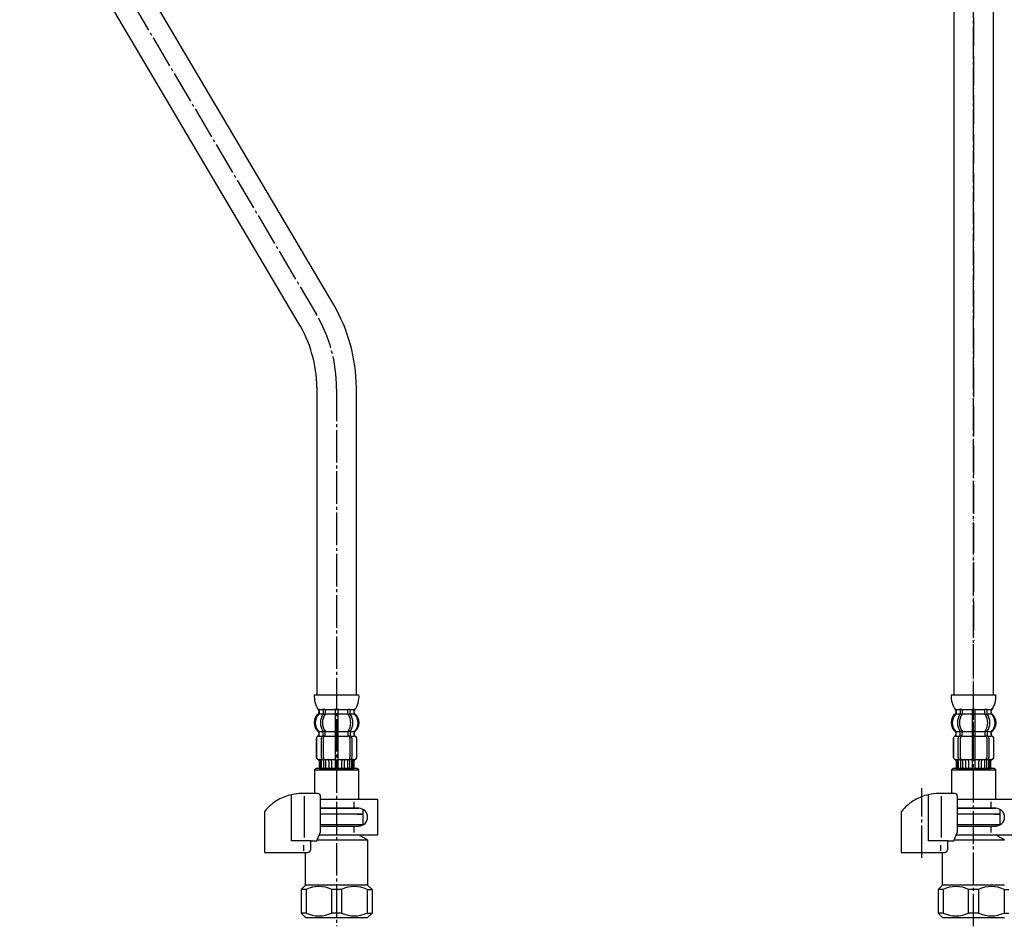
# Model space of a CAD drawing. Units: millimetres. Extents: x 0 to 840, y 0 to 1188.
# Drawn here: x 337 to 671, y 174 to 481 of the extents above; entities that cross this region are included whole.
import ezdxf

# ---------------------------------------------------------------- set-up
doc = ezdxf.new("R2010")
doc.units = ezdxf.units.MM
doc.linetypes.add('DASH_CENTER', pattern=[14, 11, -1, 1, -1])
doc.linetypes.add('PHANTOM', pattern=[13, 10, -1, 0, -1, 0, -1])
doc.layers.add('1', color=7, linetype='Continuous')

# ---------------------------------------------------------------- blocks, each defined once
blk = doc.blocks.new('33-108X-1__1', base_point=(1094.57, 357.89))
at = {"layer": '1', "color": 7, "linetype": 'Continuous'}
for p, q in [((653.87, 574.35), (653.87, 252.09)), ((667.27, 252.09), (667.27, 574.35))]:
    blk.add_line(p, q, dxfattribs=at)
blk = doc.blocks.new('33-108AXP-415__2', base_point=(1340.07, 353.82))
at = {"layer": '1'}
blk.add_blockref('33-108X-1__1', (1094.57, 357.89), dxfattribs=at)
blk = doc.blocks.new('33-108X-1__3', base_point=(994.73, 357.89))
at = {"layer": '1', "color": 7, "linetype": 'Continuous'}
for p, q in [((331.37, 574.35), (331.37, 536.38)), ((344.77, 536.38), (344.77, 574.35)), ((325.09, 513.92), (248.44, 384.25)), ((337.13, 507.95), (260.48, 378.28)), ((240.8, 356.24), (240.8, 252.09)), ((254.2, 252.09), (254.2, 356.24))]:
    blk.add_line(p, q, dxfattribs=at)
for centre, radius, start, end in [((288.07, 536.38), 43.3, 328.7582, 0), ((288.07, 536.38), 56.7, 329.9091, 0), ((297.5, 355.82), 56.7, 149.909, 179.5767), ((297.5, 355.82), 43.3, 148.758, 179.4457)]:
    blk.add_arc(centre, radius, start, end, dxfattribs=at)
blk = doc.blocks.new('33-108AXP-415__4', base_point=(992.5, 302.44))
at = {"layer": '1'}
blk.add_blockref('33-108X-1__3', (994.73, 357.89), dxfattribs=at)
blk = doc.blocks.new('33-108X-1__5', base_point=(1101.3, 357.89))
at = {"layer": '1', "color": 7, "linetype": 'Continuous'}
for p, q in [((443.7, 384.25), (367.05, 513.92)), ((431.66, 378.28), (355.01, 507.95)), ((437.94, 356.24), (437.94, 252.09)), ((451.34, 252.09), (451.34, 356.24))]:
    blk.add_line(p, q, dxfattribs=at)
for radius, start, end in [(56.7, 0.4233, 30.091), (43.3, 0.5543, 31.242)]:
    blk.add_arc((394.64, 355.82), radius, start, end, dxfattribs=at)
blk = doc.blocks.new('33-70__6', base_point=(3318.64, -41.87))
at = {"color": 7, "linetype": 'Continuous'}
for p, q in [((453.64, 211.59), (453.64, 213.19)), ((669.57, 211.59), (669.57, 213.19))]:
    blk.add_line(p, q, dxfattribs=at)
at = {"layer": '1', "color": 7, "linetype": 'Continuous'}
for p, q in [((439.2, 213.59), (452.14, 213.59)), ((453.64, 211.59), (439.2, 211.59)), ((655.13, 213.59), (668.07, 213.59)), ((669.57, 211.59), (655.13, 211.59))]:
    blk.add_line(p, q, dxfattribs=at)
blk = doc.blocks.new('33-108AXP-415__7', base_point=(1101.83, 302.44))
blk.add_blockref('33-70__6', (3318.64, -41.87))
at = {"layer": '1'}
blk.add_blockref('33-108X-1__5', (1101.3, 357.89), dxfattribs=at)
blk = doc.blocks.new('KXS870JT_KXS870J-1-T_K', base_point=(840, 28))
blk.add_blockref('33-108AXP-415__2', (1340.07, 353.82))
at = {"layer": '1'}
for name, p in [('33-108AXP-415__4', (992.5, 302.44)), ('33-108AXP-415__7', (1101.83, 302.44))]:
    blk.add_blockref(name, p, dxfattribs=at)
blk = doc.blocks.new('33-108AX__11', base_point=(294, 928.48))
at = {"color": 4, "linetype": 'PHANTOM'}
blk.add_line((660.57, 613.81), (660.57, 270.3), dxfattribs=at)
blk = doc.blocks.new('35-158AX-1S', base_point=(315, 102.42))
at = {"layer": '1', "color": 4, "linetype": 'PHANTOM'}
blk.add_line((660.57, 232.85), (660.57, 292.47), dxfattribs=at)
blk = doc.blocks.new('33-108X-2__13', base_point=(315.33, 1079.98))
at = {"color": 7, "linetype": 'Continuous'}
for p, q in [((444.24, 247.19), (444.64, 247.19)), ((444.64, 247.19), (445.04, 247.19)), ((660.17, 247.19), (660.57, 247.19)), ((660.57, 247.19), (660.97, 247.19)), ((440.09, 246.94), (440.09, 245.75)), ((440.15, 245.49), (440.66, 245.49)), ((440.8, 246.94), (440.8, 245.75)), ((444.14, 246.94), (444.14, 245.59)), ((444.14, 245.59), (444.14, 239.59)), ((444.24, 245.49), (444.64, 245.49)), ((444.64, 245.49), (445.04, 245.49)), ((445.14, 245.59), (445.14, 246.94)), ((445.14, 239.59), (445.14, 245.59)), ((448.48, 245.75), (448.48, 246.94)), ((448.62, 245.49), (449.13, 245.49)), ((449.19, 245.75), (449.19, 246.94)), ((656.02, 246.94), (656.02, 245.75)), ((656.08, 245.49), (656.59, 245.49)), ((656.73, 246.94), (656.73, 245.75)), ((660.07, 246.94), (660.07, 245.59)), ((660.07, 245.59), (660.07, 239.59)), ((660.17, 245.49), (660.57, 245.49)), ((660.57, 245.49), (660.97, 245.49)), ((661.07, 245.59), (661.07, 246.94)), ((661.07, 239.59), (661.07, 245.59)), ((664.41, 245.75), (664.41, 246.94)), ((664.55, 245.49), (665.06, 245.49)), ((665.12, 245.75), (665.12, 246.94)), ((437.74, 237.19), (437.74, 230.99)), ((437.81, 237.19), (437.81, 230.99)), ((438.71, 238.5), (438.71, 239.37)), ((439.46, 230.79), (439.46, 237.39)), ((440.09, 238.45), (440.09, 239.43)), ((440.15, 239.69), (440.66, 239.69)), ((440.15, 238.19), (440.71, 238.19)), ((440.16, 230.79), (440.16, 237.39)), ((440.8, 238.09), (440.8, 239.43)), ((444.14, 239.59), (444.14, 238.09)), ((444.14, 238.09), (444.14, 227.09)), ((444.24, 239.69), (444.64, 239.69)), ((444.24, 238.19), (444.64, 238.19)), ((444.64, 239.69), (445.04, 239.69)), ((444.64, 238.19), (445.04, 238.19)), ((445.14, 238.09), (445.14, 239.59)), ((445.14, 227.09), (445.14, 238.09)), ((448.48, 239.43), (448.48, 238.09)), ((448.57, 238.19), (449.13, 238.19)), ((448.62, 239.69), (449.13, 239.69)), ((449.12, 237.39), (449.12, 230.79)), ((449.19, 239.43), (449.19, 238.45)), ((449.83, 237.39), (449.83, 230.79)), ((450.57, 239.37), (450.57, 238.5)), ((451.47, 230.99), (451.47, 237.19)), ((451.54, 230.99), (451.54, 237.19)), ((653.67, 237.19), (653.67, 230.99)), ((653.74, 237.19), (653.74, 230.99)), ((654.64, 238.5), (654.64, 239.37)), ((655.39, 230.79), (655.39, 237.39)), ((656.02, 238.45), (656.02, 239.43)), ((656.08, 239.69), (656.59, 239.69)), ((656.08, 238.19), (656.64, 238.19)), ((656.09, 230.79), (656.09, 237.39)), ((656.73, 238.09), (656.73, 239.43)), ((660.07, 239.59), (660.07, 238.09)), ((660.07, 238.09), (660.07, 227.09)), ((660.17, 239.69), (660.57, 239.69)), ((660.17, 238.19), (660.57, 238.19)), ((660.57, 239.69), (660.97, 239.69)), ((660.57, 238.19), (660.97, 238.19)), ((661.07, 238.09), (661.07, 239.59)), ((661.07, 227.09), (661.07, 238.09)), ((664.41, 239.43), (664.41, 238.09)), ((664.5, 238.19), (665.06, 238.19)), ((664.55, 239.69), (665.06, 239.69)), ((665.05, 237.39), (665.05, 230.79)), ((665.12, 239.43), (665.12, 238.45)), ((665.76, 237.39), (665.76, 230.79)), ((666.5, 239.37), (666.5, 238.5)), ((667.4, 230.99), (667.4, 237.19)), ((667.47, 230.99), (667.47, 237.19)), ((438.74, 229.65), (438.74, 227.09)), ((438.81, 230.19), (439.12, 230.19)), ((438.81, 229.65), (438.81, 227.09)), ((439.06, 229.7), (439.06, 227.09)), ((439.45, 229.7), (439.45, 227.09)), ((439.78, 230.2), (440.07, 230.02)), ((440.17, 229.99), (440.15, 229.99)), ((440.17, 229.99), (440.17, 227.09)), ((440.71, 229.99), (440.17, 229.99)), ((440.87, 230.09), (440.87, 227.09)), ((441.95, 229.7), (441.95, 227.09)), ((442.87, 229.7), (442.87, 227.09)), ((444.24, 229.99), (444.64, 229.99)), ((444.64, 229.99), (445.04, 229.99)), ((446.41, 227.09), (446.41, 229.7)), ((447.33, 227.09), (447.33, 229.7)), ((448.41, 227.09), (448.41, 230.09)), ((449.12, 229.99), (448.57, 229.99)), ((449.12, 227.09), (449.12, 229.99)), ((449.13, 229.99), (449.12, 229.99)), ((449.21, 230.02), (449.5, 230.2)), ((449.83, 227.09), (449.83, 229.7)), ((450.17, 230.19), (450.47, 230.19)), ((450.22, 227.09), (450.22, 229.7)), ((450.47, 227.09), (450.47, 229.65)), ((450.54, 227.09), (450.54, 229.65)), ((654.67, 229.65), (654.67, 227.09)), ((654.74, 230.19), (655.05, 230.19)), ((654.74, 229.65), (654.74, 227.09)), ((654.99, 229.7), (654.99, 227.09)), ((655.38, 229.7), (655.38, 227.09)), ((655.71, 230.2), (656, 230.02)), ((656.1, 229.99), (656.08, 229.99)), ((656.64, 229.99), (656.1, 229.99)), ((656.1, 229.99), (656.1, 227.09)), ((656.8, 230.09), (656.8, 227.09)), ((657.88, 229.7), (657.88, 227.09)), ((658.8, 229.7), (658.8, 227.09)), ((660.17, 229.99), (660.57, 229.99)), ((660.57, 229.99), (660.97, 229.99)), ((662.34, 227.09), (662.34, 229.7)), ((663.26, 227.09), (663.26, 229.7)), ((664.34, 227.09), (664.34, 230.09)), ((665.05, 229.99), (664.5, 229.99)), ((665.06, 229.99), (665.05, 229.99)), ((665.05, 227.09), (665.05, 229.99)), ((665.14, 230.02), (665.43, 230.2)), ((665.76, 227.09), (665.76, 229.7)), ((666.1, 230.19), (666.4, 230.19)), ((666.15, 227.09), (666.15, 229.7)), ((666.4, 227.09), (666.4, 229.65)), ((666.47, 227.09), (666.47, 229.65))]:
    blk.add_line(p, q, dxfattribs=at)
for centre, radius, start, end in [((438.58, 247.09), 0.1, 22.0737, 90), ((438.21, 246.94), 0.5, 0, 22.0737), ((439.59, 246.94), 0.5, 17.496, 32.9514), ((439.59, 246.94), 0.5, 0, 17.496), ((440.3, 246.94), 0.5, 0, 32.9514), ((443.64, 246.94), 0.5, 17.496, 32.9514), ((443.64, 246.94), 0.5, 0, 17.496), ((445.64, 246.94), 0.5, 162.504, 180), ((445.64, 246.94), 0.5, 147.0486, 162.504), ((448.98, 246.94), 0.5, 147.0486, 180), ((449.69, 246.94), 0.5, 162.504, 180), ((449.69, 246.94), 0.5, 147.0486, 162.504), ((451.07, 246.94), 0.5, 157.9263, 180), ((450.7, 247.09), 0.1, 90, 157.9263), ((654.51, 247.09), 0.1, 22.0737, 90), ((654.14, 246.94), 0.5, 0, 22.0737), ((655.52, 246.94), 0.5, 17.496, 32.9514), ((655.52, 246.94), 0.5, 0, 17.496), ((656.23, 246.94), 0.5, 0, 32.9514), ((659.57, 246.94), 0.5, 17.496, 32.9514), ((659.57, 246.94), 0.5, 0, 17.496), ((661.57, 246.94), 0.5, 162.504, 180), ((661.57, 246.94), 0.5, 147.0486, 162.504), ((664.91, 246.94), 0.5, 147.0486, 180), ((665.62, 246.94), 0.5, 162.504, 180), ((665.62, 246.94), 0.5, 147.0486, 162.504), ((667, 246.94), 0.5, 157.9263, 180), ((666.63, 247.09), 0.1, 90, 157.9263), ((441.36, 242.59), 4, 134.4214, 225.6402), ((438.21, 245.81), 0.5, 314.4214, 0), ((444.32, 242.59), 5.18, 146.2456, 213.7544), ((445.02, 242.59), 5.18, 146.2456, 213.7544), ((439.59, 245.75), 0.5, 326.2456, 341.8773), ((439.59, 245.75), 0.5, 341.8773, 0), ((440.3, 245.75), 0.5, 326.2456, 0), ((448.98, 245.75), 0.5, 180, 213.7544), ((444.26, 242.59), 5.18, 326.2456, 33.7544), ((449.69, 245.75), 0.5, 180, 198.1227), ((449.69, 245.75), 0.5, 198.1227, 213.7544), ((444.97, 242.59), 5.18, 326.2456, 33.7544), ((451.07, 245.81), 0.5, 180, 225.5786), ((447.92, 242.59), 4, 314.3598, 45.5786), ((657.29, 242.59), 4, 134.4214, 225.6402), ((654.14, 245.81), 0.5, 314.4214, 0), ((660.25, 242.59), 5.18, 146.2456, 213.7544), ((660.95, 242.59), 5.18, 146.2456, 213.7544), ((655.52, 245.75), 0.5, 326.2456, 341.8773), ((655.52, 245.75), 0.5, 341.8773, 0), ((656.23, 245.75), 0.5, 326.2456, 0), ((664.91, 245.75), 0.5, 180, 213.7544), ((660.19, 242.59), 5.18, 326.2456, 33.7544), ((665.62, 245.75), 0.5, 180, 198.1227), ((665.62, 245.75), 0.5, 198.1227, 213.7544), ((660.9, 242.59), 5.18, 326.2456, 33.7544), ((667, 245.81), 0.5, 180, 225.5786), ((663.85, 242.59), 4, 314.3598, 45.5786), ((438.64, 237.19), 0.9, 110.9248, 180), ((438.71, 237.19), 0.9, 110.7733, 180), ((438.14, 238.5), 0.5, 290.9248, 0), ((438.21, 238.5), 0.5, 290.7733, 0), ((438.21, 239.37), 0.5, 0, 45.6402), ((440.16, 237.39), 0.7, 117.9071, 180), ((439.59, 238.45), 0.5, 297.9071, 313.8713), ((439.59, 238.45), 0.5, 313.8713, 0), ((439.59, 239.43), 0.5, 18.1227, 33.7544), ((439.59, 239.43), 0.5, 0, 18.1227), ((440.17, 238.01), 0.183, 95.871, 120.9917), ((440.86, 237.39), 0.7, 95.0524, 180), ((440.68, 238.07), 0.119, 43.2267, 78.73), ((440.3, 239.43), 0.5, 0, 33.7544), ((440.86, 237.39), 0.7, 90, 95.0524), ((448.42, 237.39), 0.7, 84.9476, 90), ((448.98, 239.43), 0.5, 146.2456, 180), ((448.42, 237.39), 0.7, 0, 84.9476), ((448.6, 238.07), 0.119, 101.27, 136.7733), ((449.11, 238.01), 0.183, 59.0083, 84.129), ((449.69, 239.43), 0.5, 161.8773, 180), ((449.69, 238.45), 0.5, 180, 226.1287), ((449.69, 239.43), 0.5, 146.2456, 161.8773), ((449.69, 238.45), 0.5, 226.1287, 242.0929), ((449.13, 237.39), 0.7, 0, 62.0929), ((451.07, 239.37), 0.5, 134.3598, 180), ((451.07, 238.5), 0.5, 180, 249.2267), ((451.14, 238.5), 0.5, 180, 249.0752), ((450.57, 237.19), 0.9, 0, 69.2267), ((450.64, 237.19), 0.9, 0, 69.0752), ((654.57, 237.19), 0.9, 110.9248, 180), ((654.64, 237.19), 0.9, 110.7733, 180), ((654.07, 238.5), 0.5, 290.9248, 0), ((654.14, 238.5), 0.5, 290.7733, 0), ((654.14, 239.37), 0.5, 0, 45.6402), ((656.09, 237.39), 0.7, 117.9071, 180), ((655.52, 238.45), 0.5, 297.9071, 313.8713), ((655.52, 238.45), 0.5, 313.8713, 0), ((655.52, 239.43), 0.5, 18.1227, 33.7544), ((655.52, 239.43), 0.5, 0, 18.1227), ((656.1, 238.01), 0.183, 95.871, 120.9917), ((656.79, 237.39), 0.7, 95.0524, 180), ((656.61, 238.07), 0.119, 43.2267, 78.73), ((656.23, 239.43), 0.5, 0, 33.7544), ((656.79, 237.39), 0.7, 90, 95.0524), ((664.35, 237.39), 0.7, 84.9476, 90), ((664.91, 239.43), 0.5, 146.2456, 180), ((664.35, 237.39), 0.7, 0, 84.9476), ((664.53, 238.07), 0.119, 101.27, 136.7733), ((665.04, 238.01), 0.183, 59.0083, 84.129), ((665.62, 239.43), 0.5, 161.8773, 180), ((665.62, 238.45), 0.5, 180, 226.1287), ((665.62, 239.43), 0.5, 146.2456, 161.8773), ((665.62, 238.45), 0.5, 226.1287, 242.0929), ((665.06, 237.39), 0.7, 0, 62.0929), ((667, 239.37), 0.5, 134.3598, 180), ((667, 238.5), 0.5, 180, 249.2267), ((667.07, 238.5), 0.5, 180, 249.0752), ((666.5, 237.19), 0.9, 0, 69.2267), ((666.57, 237.19), 0.9, 0, 69.0752), ((438.64, 230.99), 0.9, 180, 253.3985), ((438.71, 230.99), 0.9, 180, 253.5322), ((440.16, 230.79), 0.7, 180, 237.8392), ((440.86, 230.79), 0.7, 180, 270), ((448.42, 230.79), 0.7, 270, 0), ((449.13, 230.79), 0.7, 302.1608, 0), ((450.57, 230.99), 0.9, 286.4678, 0), ((450.64, 230.99), 0.9, 286.6015, 0), ((654.57, 230.99), 0.9, 180, 253.3985), ((654.64, 230.99), 0.9, 180, 253.5322), ((656.09, 230.79), 0.7, 180, 237.8392), ((656.79, 230.79), 0.7, 180, 270), ((664.35, 230.79), 0.7, 270, 0), ((665.06, 230.79), 0.7, 302.1608, 0), ((666.5, 230.99), 0.9, 286.4678, 0), ((666.57, 230.99), 0.9, 286.6015, 0), ((438.24, 229.65), 0.5, 0, 73.3985), ((438.31, 229.65), 0.5, 0, 73.5322), ((438.56, 229.7), 0.5, 51.4204, 65.3757), ((438.56, 229.7), 0.5, 0, 51.4204), ((438.95, 229.7), 0.5, 51.4204, 65.3757), ((438.95, 229.7), 0.5, 0, 51.4204), ((440.17, 230.17), 0.183, 237.8392, 264.129), ((440.68, 230.11), 0.119, 281.27, 316.7733), ((441.45, 229.7), 0.5, 51.4204, 65.3757), ((441.45, 229.7), 0.5, 0, 51.4204), ((442.37, 229.7), 0.5, 0, 65.3757), ((446.91, 229.7), 0.5, 114.6243, 180), ((447.83, 229.7), 0.5, 128.5796, 180), ((447.83, 229.7), 0.5, 114.6243, 128.5796), ((448.6, 230.11), 0.119, 223.2267, 258.73), ((449.11, 230.17), 0.183, 275.871, 302.1608), ((450.33, 229.7), 0.5, 128.5796, 180), ((450.33, 229.7), 0.5, 114.6243, 128.5796), ((450.72, 229.7), 0.5, 128.5796, 180), ((450.72, 229.7), 0.5, 114.6243, 128.5796), ((450.97, 229.65), 0.5, 106.4678, 180), ((451.04, 229.65), 0.5, 106.6015, 180), ((654.17, 229.65), 0.5, 0, 73.3985), ((654.24, 229.65), 0.5, 0, 73.5322), ((654.49, 229.7), 0.5, 51.4204, 65.3757), ((654.49, 229.7), 0.5, 0, 51.4204), ((654.88, 229.7), 0.5, 51.4204, 65.3757), ((654.88, 229.7), 0.5, 0, 51.4204), ((656.1, 230.17), 0.183, 237.8392, 264.129), ((656.61, 230.11), 0.119, 281.27, 316.7733), ((657.38, 229.7), 0.5, 51.4204, 65.3757), ((657.38, 229.7), 0.5, 0, 51.4204), ((658.3, 229.7), 0.5, 0, 65.3757), ((662.84, 229.7), 0.5, 114.6243, 180), ((663.76, 229.7), 0.5, 128.5796, 180), ((663.76, 229.7), 0.5, 114.6243, 128.5796), ((664.53, 230.11), 0.119, 223.2267, 258.73), ((665.04, 230.17), 0.183, 275.871, 302.1608), ((666.26, 229.7), 0.5, 128.5796, 180), ((666.26, 229.7), 0.5, 114.6243, 128.5796), ((666.65, 229.7), 0.5, 128.5796, 180), ((666.65, 229.7), 0.5, 114.6243, 128.5796), ((666.9, 229.65), 0.5, 106.4678, 180), ((666.97, 229.65), 0.5, 106.6015, 180)]:
    blk.add_arc(centre, radius, start, end, dxfattribs=at)
at = {"layer": '1', "color": 7, "linetype": 'Continuous'}
for p, q in [((437.06, 252.09), (444.64, 252.09)), ((444.64, 252.09), (452.22, 252.09)), ((652.99, 252.09), (660.57, 252.09)), ((660.57, 252.09), (668.15, 252.09)), ((438.71, 247.09), (439.46, 247.09)), ((439.46, 247.09), (440.07, 247.09)), ((440.15, 247.19), (440.66, 247.19)), ((440.8, 247.09), (444.12, 247.09)), ((445.16, 247.09), (448.48, 247.09)), ((448.62, 247.19), (449.13, 247.19)), ((449.21, 247.09), (449.83, 247.09)), ((449.83, 247.09), (450.57, 247.09)), ((654.64, 247.09), (655.39, 247.09)), ((655.39, 247.09), (656, 247.09)), ((656.08, 247.19), (656.59, 247.19)), ((656.73, 247.09), (660.05, 247.09)), ((661.09, 247.09), (664.41, 247.09)), ((664.55, 247.19), (665.06, 247.19)), ((665.14, 247.09), (665.76, 247.09)), ((665.76, 247.09), (666.5, 247.09)), ((438.64, 246.6), (438.64, 246.03)), ((438.71, 246.94), (438.71, 245.81)), ((438.71, 245.59), (440.07, 245.59)), ((440.8, 245.59), (444.14, 245.59)), ((445.14, 245.59), (448.48, 245.59)), ((449.21, 245.59), (450.57, 245.59)), ((450.57, 245.81), (450.57, 246.94)), ((450.64, 246.03), (450.64, 246.6)), ((654.57, 246.6), (654.57, 246.03)), ((654.64, 246.94), (654.64, 245.81)), ((654.64, 245.59), (656, 245.59)), ((656.73, 245.59), (660.07, 245.59)), ((661.07, 245.59), (664.41, 245.59)), ((665.14, 245.59), (666.5, 245.59)), ((666.5, 245.81), (666.5, 246.94)), ((666.57, 246.03), (666.57, 246.6)), ((438.64, 239.15), (438.64, 238.5)), ((438.64, 238.09), (438.71, 238.09)), ((438.71, 239.59), (440.07, 239.59)), ((438.71, 238.09), (439.94, 238.09)), ((440.8, 239.59), (444.14, 239.59)), ((440.86, 238.09), (444.14, 238.09)), ((445.14, 239.59), (448.48, 239.59)), ((445.14, 238.09), (448.42, 238.09)), ((449.21, 239.59), (450.57, 239.59)), ((449.34, 238.09), (450.57, 238.09)), ((450.57, 238.09), (450.64, 238.09)), ((450.64, 238.5), (450.64, 239.15)), ((654.57, 239.15), (654.57, 238.5)), ((654.57, 238.09), (654.64, 238.09)), ((654.64, 239.59), (656, 239.59)), ((654.64, 238.09), (655.87, 238.09)), ((656.73, 239.59), (660.07, 239.59)), ((656.79, 238.09), (660.07, 238.09)), ((661.07, 239.59), (664.41, 239.59)), ((661.07, 238.09), (664.35, 238.09)), ((665.14, 239.59), (666.5, 239.59)), ((665.27, 238.09), (666.5, 238.09)), ((666.5, 238.09), (666.57, 238.09)), ((666.57, 238.5), (666.57, 239.15)), ((438.64, 230.09), (438.88, 230.09)), ((438.74, 227.09), (438.81, 227.09)), ((438.81, 227.09), (439.06, 227.09)), ((439.06, 227.09), (439.45, 227.09)), ((439.45, 230.09), (439.95, 230.09)), ((439.45, 227.09), (440.17, 227.09)), ((440.17, 227.09), (440.87, 227.09)), ((440.87, 230.09), (441.76, 230.09)), ((440.87, 227.09), (441.95, 227.09)), ((441.84, 230.19), (442.46, 230.19)), ((441.95, 227.09), (442.87, 227.09)), ((442.87, 230.09), (444.14, 230.09)), ((442.87, 227.09), (444.14, 227.09)), ((444.14, 227.09), (444.64, 227.09)), ((444.64, 227.09), (445.14, 227.09)), ((445.14, 230.09), (446.41, 230.09)), ((445.14, 227.09), (446.41, 227.09)), ((446.41, 227.09), (447.33, 227.09)), ((446.82, 230.19), (447.44, 230.19)), ((447.33, 227.09), (448.41, 227.09)), ((447.52, 230.09), (448.41, 230.09)), ((448.41, 227.09), (449.12, 227.09)), ((449.12, 227.09), (449.83, 227.09)), ((449.33, 230.09), (449.83, 230.09)), ((449.83, 227.09), (450.22, 227.09)), ((450.22, 227.09), (450.47, 227.09)), ((450.41, 230.09), (450.64, 230.09)), ((450.47, 227.09), (450.54, 227.09)), ((654.57, 230.09), (654.81, 230.09)), ((654.67, 227.09), (654.74, 227.09)), ((654.74, 227.09), (654.99, 227.09)), ((654.99, 227.09), (655.38, 227.09)), ((655.38, 230.09), (655.88, 230.09)), ((655.38, 227.09), (656.1, 227.09)), ((656.1, 227.09), (656.8, 227.09)), ((656.8, 230.09), (657.69, 230.09)), ((656.8, 227.09), (657.88, 227.09)), ((657.77, 230.19), (658.39, 230.19)), ((657.88, 227.09), (658.8, 227.09)), ((658.8, 230.09), (660.07, 230.09)), ((658.8, 227.09), (660.07, 227.09)), ((660.07, 227.09), (660.57, 227.09)), ((660.57, 227.09), (661.07, 227.09)), ((661.07, 230.09), (662.34, 230.09)), ((661.07, 227.09), (662.34, 227.09)), ((662.34, 227.09), (663.26, 227.09)), ((662.75, 230.19), (663.37, 230.19)), ((663.26, 227.09), (664.34, 227.09)), ((663.45, 230.09), (664.34, 230.09)), ((664.34, 227.09), (665.05, 227.09)), ((665.05, 227.09), (665.76, 227.09)), ((665.26, 230.09), (665.76, 230.09)), ((665.76, 227.09), (666.15, 227.09)), ((666.15, 227.09), (666.4, 227.09)), ((666.34, 230.09), (666.57, 230.09)), ((666.4, 227.09), (666.47, 227.09))]:
    blk.add_line(p, q, dxfattribs=at)
for centre, radius, start, end in [((445.04, 251.56), 8, 176.2233, 215.7393), ((444.24, 251.56), 8, 324.264, 3.7767), ((660.97, 251.56), 8, 176.2233, 215.7393), ((660.17, 251.56), 8, 324.264, 3.7767), ((441.04, 242.59), 4, 130.1286, 180), ((438.14, 246.03), 0.5, 310.1286, 0), ((438.14, 246.6), 0.5, 0, 35.7393), ((451.14, 246.6), 0.5, 144.264, 180), ((451.14, 246.03), 0.5, 180, 229.8714), ((448.24, 242.59), 4, 0, 49.8714), ((656.97, 242.59), 4, 130.1286, 180), ((654.07, 246.03), 0.5, 310.1286, 0), ((654.07, 246.6), 0.5, 0, 35.7393), ((667.07, 246.6), 0.5, 144.264, 180), ((667.07, 246.03), 0.5, 180, 229.8714), ((664.17, 242.59), 4, 0, 49.8714), ((441.04, 242.59), 4, 180, 229.8714), ((448.24, 242.59), 4, 310.1286, 0), ((656.97, 242.59), 4, 180, 229.8714), ((664.17, 242.59), 4, 310.1286, 0), ((438.14, 239.15), 0.5, 0, 49.8714), ((451.14, 239.15), 0.5, 130.1286, 180), ((654.07, 239.15), 0.5, 0, 49.8714), ((667.07, 239.15), 0.5, 130.1286, 180)]:
    blk.add_arc(centre, radius, start, end, dxfattribs=at)
blk = doc.blocks.new('33-108AX__15', base_point=(398.14, 928.48))
blk.add_blockref('33-108X-2__13', (315.33, 1079.98))
blk = doc.blocks.new('33-70__16', base_point=(933.87, 366.73))
at = {"color": 7, "linetype": 'Continuous'}
for p, q in [((437.64, 227.09), (437.14, 226.59)), ((451.64, 227.09), (437.64, 227.09)), ((452.14, 226.59), (451.64, 227.09)), ((653.57, 227.09), (653.07, 226.59)), ((667.57, 227.09), (653.57, 227.09)), ((668.07, 226.59), (667.57, 227.09)), ((437.14, 226.59), (437.14, 218.59)), ((452.14, 216.59), (452.14, 226.59)), ((653.07, 226.59), (653.07, 218.59)), ((668.07, 216.59), (668.07, 226.59))]:
    blk.add_line(p, q, dxfattribs=at)
at = {"layer": '1', "color": 7, "linetype": 'Continuous'}
for p, q in [((437.14, 226.59), (452.14, 226.59)), ((653.07, 226.59), (668.07, 226.59))]:
    blk.add_line(p, q, dxfattribs=at)
blk = doc.blocks.new('33-108AX__17', base_point=(1247.59, 633.41))
blk.add_blockref('33-70__16', (933.87, 366.73))
blk = doc.blocks.new('88-153AK', base_point=(1418.4, 726.36))
at = {"color": 7, "linetype": 'Continuous'}
for p, q in [((420.14, 212.43), (420.14, 211.59)), ((636.07, 212.43), (636.07, 211.59)), ((437.92, 202.59), (439.2, 205.59)), ((653.85, 202.59), (655.13, 205.59))]:
    blk.add_line(p, q, dxfattribs=at)
for centre, radius, start, end in [((432.89, 202.32), 16.27, 102.6571, 119.5519), ((432.89, 202.32), 16.27, 90, 102.6571), ((438.2, 217.59), 1, 0, 90), ((648.82, 202.32), 16.27, 102.6571, 119.5519), ((648.82, 202.32), 16.27, 90, 102.6571), ((654.13, 217.59), 1, 0, 90), ((432.89, 202.32), 16.27, 119.5519, 141.584), ((648.82, 202.32), 16.27, 119.5519, 141.584)]:
    blk.add_arc(centre, radius, start, end, dxfattribs=at)
for points in [[(434.99, 198.59), (435.09, 198.64), (435.28, 198.75), (435.55, 198.96), (435.73, 199.26), (435.81, 199.48), (435.86, 199.59)], [(650.92, 198.59), (651.02, 198.64), (651.21, 198.75), (651.48, 198.96), (651.66, 199.26), (651.74, 199.48), (651.79, 199.59)]]:
    blk.add_open_spline(points, degree=3, knots=[0, 0, 0, 0, 0.333696, 0.654264, 1.002743, 1.366761, 1.366761, 1.366761, 1.366761], dxfattribs=at)
at = {"layer": '1', "color": 7, "linetype": 'Continuous'}
for p, q in [((429.33, 202.59), (429.33, 218.2)), ((438.2, 218.59), (432.89, 218.59)), ((433.76, 203.68), (433.76, 217.68)), ((439.2, 205.59), (439.2, 217.59)), ((645.26, 202.59), (645.26, 218.2)), ((654.13, 218.59), (648.82, 218.59)), ((649.69, 203.68), (649.69, 217.68)), ((655.13, 205.59), (655.13, 217.59)), ((420.14, 211.59), (420.14, 198.59)), ((636.07, 211.59), (636.07, 198.59)), ((435.86, 202.59), (429.33, 202.59)), ((433.52, 199.13), (433.52, 201.13)), ((435.86, 202.59), (437.92, 202.59)), ((435.86, 199.59), (435.86, 202.59)), ((651.79, 202.59), (645.26, 202.59)), ((649.45, 199.13), (649.45, 201.13)), ((651.79, 199.59), (651.79, 202.59)), ((651.79, 202.59), (653.85, 202.59)), ((420.14, 198.59), (434.99, 198.59)), ((636.07, 198.59), (650.92, 198.59))]:
    blk.add_line(p, q, dxfattribs=at)
blk = doc.blocks.new('71-31K', base_point=(1971.32, 225.58))
at = {"layer": '1', "color": 7, "linetype": 'Continuous'}
for p, q in [((458.64, 216.59), (439.2, 216.59)), ((450.64, 213.99), (450.64, 215.8)), ((458.64, 204.59), (458.64, 216.59)), ((674.57, 216.59), (655.13, 216.59)), ((666.57, 213.99), (666.57, 215.8)), ((452.14, 213.59), (439.2, 213.59)), ((668.07, 213.59), (655.13, 213.59)), ((439.2, 207.59), (452.14, 207.59)), ((450.64, 205.38), (450.64, 207.23)), ((655.13, 207.59), (668.07, 207.59)), ((666.57, 205.38), (666.57, 207.23)), ((438.8, 204.59), (458.64, 204.59)), ((654.73, 204.59), (674.57, 204.59))]:
    blk.add_line(p, q, dxfattribs=at)
for centre, start, end in [((452.14, 210.59), 0, 90), ((452.14, 210.59), 270, 0), ((668.07, 210.59), 0, 90), ((668.07, 210.59), 270, 0)]:
    blk.add_arc(centre, 3, start, end, dxfattribs=at)
blk = doc.blocks.new('30-69K', base_point=(1136.52, 216.95))
at = {"color": 7, "linetype": 'Continuous'}
for p, q in [((451.64, 211.59), (439.19, 211.59)), ((451.64, 211.59), (453.64, 211.59)), ((453.64, 208.09), (453.64, 211.59)), ((667.57, 211.59), (655.12, 211.59)), ((667.57, 211.59), (669.57, 211.59)), ((669.57, 208.09), (669.57, 211.59)), ((452.14, 208.09), (453.64, 208.09)), ((668.07, 208.09), (669.57, 208.09))]:
    blk.add_line(p, q, dxfattribs=at)
at = {"layer": '1', "color": 7, "linetype": 'Continuous'}
for p, q in [((439.19, 208.09), (452.14, 208.09)), ((452.14, 208.09), (452.14, 207.59)), ((655.12, 208.09), (668.07, 208.09)), ((668.07, 208.09), (668.07, 207.59)), ((452.14, 204.59), (455.14, 202.86)), ((668.07, 204.59), (671.07, 202.86)), ((438.05, 202.86), (455.14, 202.86)), ((455.14, 202.86), (455.14, 187.59)), ((653.98, 202.86), (671.07, 202.86)), ((434.14, 187.59), (434.14, 198.52)), ((650.07, 187.59), (650.07, 198.52)), ((432.64, 186.09), (434.14, 187.59)), ((455.14, 187.59), (434.14, 187.59)), ((455.14, 187.59), (456.64, 186.09)), ((648.57, 186.09), (650.07, 187.59)), ((671.07, 187.59), (650.07, 187.59)), ((432.64, 186.09), (432.64, 178.09)), ((434.31, 186.09), (432.64, 186.09)), ((434.31, 186.09), (434.31, 178.09)), ((446.31, 186.09), (442.97, 186.09)), ((442.97, 178.09), (442.97, 186.09)), ((446.31, 186.09), (446.31, 178.09)), ((454.97, 186.09), (456.64, 186.09)), ((454.97, 186.09), (454.97, 178.09)), ((456.64, 186.09), (456.64, 178.09)), ((650.24, 186.09), (648.57, 186.09)), ((648.57, 186.09), (648.57, 178.09)), ((650.24, 186.09), (650.24, 178.09)), ((658.9, 178.09), (658.9, 186.09)), ((662.24, 186.09), (658.9, 186.09)), ((662.24, 186.09), (662.24, 178.09)), ((670.9, 186.09), (670.9, 178.09)), ((670.9, 186.09), (672.57, 186.09)), ((434.31, 178.09), (432.64, 178.09)), ((432.64, 178.09), (434.14, 176.59)), ((446.31, 178.09), (442.97, 178.09)), ((454.97, 178.09), (456.64, 178.09)), ((456.64, 178.09), (455.14, 176.59)), ((648.57, 178.09), (650.07, 176.59)), ((650.24, 178.09), (648.57, 178.09)), ((662.24, 178.09), (658.9, 178.09)), ((670.9, 178.09), (672.57, 178.09)), ((434.14, 176.59), (444.64, 176.59)), ((444.64, 176.59), (455.14, 176.59)), ((650.07, 176.59), (660.57, 176.59)), ((660.57, 176.59), (671.07, 176.59))]:
    blk.add_line(p, q, dxfattribs=at)
for centre, start, end in [((438.64, 177.22), 63.9922, 116.0078), ((450.64, 177.22), 63.9922, 116.0078), ((654.57, 177.22), 63.9922, 116.0078), ((666.57, 177.22), 63.9922, 116.0078), ((438.64, 186.97), 243.9922, 296.0078), ((450.64, 186.97), 243.9922, 296.0078), ((654.57, 186.97), 243.9922, 296.0078), ((666.57, 186.97), 243.9922, 296.0078)]:
    blk.add_arc(centre, 9.87, start, end, dxfattribs=at)
blk = doc.blocks.new('30-69AX-1S', base_point=(1224.52, 254.67))
for name, p in [('88-153AK', (1418.4, 726.36)), ('71-31K', (1971.32, 225.58)), ('30-69K', (1136.52, 216.95))]:
    blk.add_blockref(name, p)
blk = doc.blocks.new('K875JDVZ-13_K', base_point=(452.13, 680.84))
at = {"layer": '1', "color": 2, "linetype": 'DASH_CENTER'}
blk.add_line((643.07, 196.78), (643.07, 220.38), dxfattribs=at)
for name, p in [('33-108AX__11', (294, 928.48)), ('33-108AX__15', (398.14, 928.48)), ('35-158AX-1S', (315, 102.42)), ('33-108AX__17', (1247.59, 633.41)), ('30-69AX-1S', (1224.52, 254.67))]:
    blk.add_blockref(name, p)

msp = doc.modelspace()

# ---------------------------------------------------------------- linework, layer by layer
at = {"layer": '1', "color": 2, "linetype": 'DASH_CENTER'}
for p, q in [((660.571, 173.591), (660.571, 621.347)), ((361.029, 510.937), (437.683, 381.267)), ((444.641, 355.823), (444.641, 173.591))]:
    msp.add_line(p, q, dxfattribs=at)
msp.add_arc((394.641, 355.823), 50, 0, 30.58933, dxfattribs=at)

# ---------------------------------------------------------------- block references
at = {"layer": '1'}
for name, p in [('K875JDVZ-13_K', (452.131, 680.839)), ('KXS870JT_KXS870J-1-T_K', (840, 28))]:
    msp.add_blockref(name, p, dxfattribs=at)

doc.saveas('drawing.dxf')
